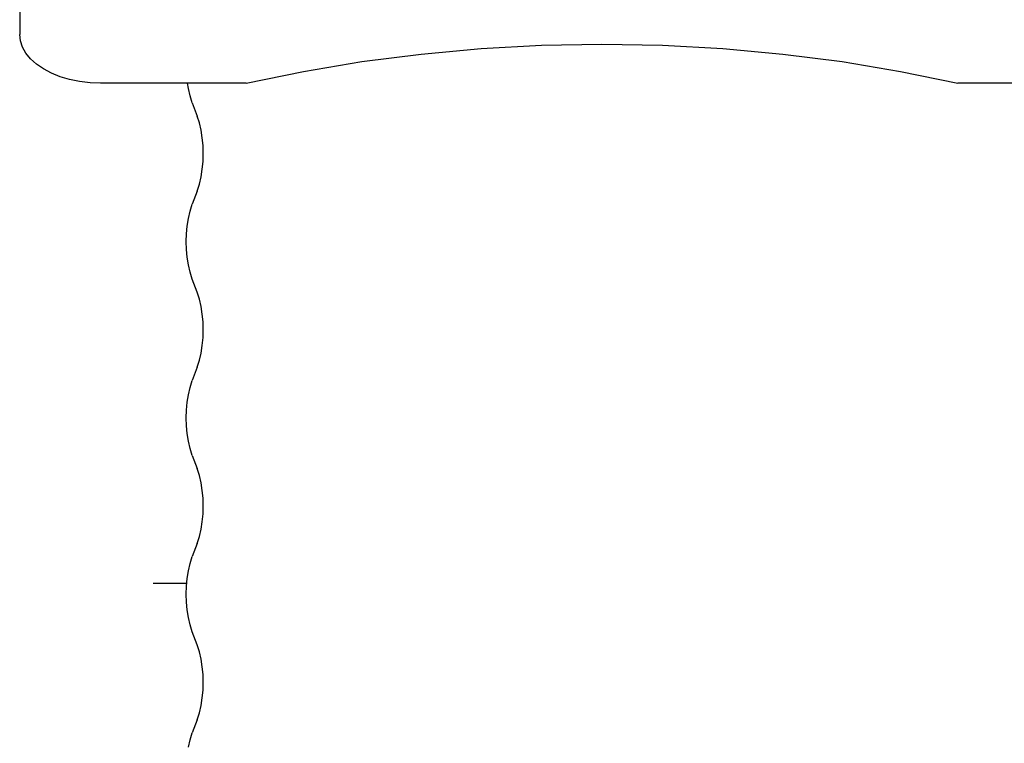
# Model space of a CAD drawing. Extents: x -3994 to 3376, y -3792 to 3962.
# Drawn here: x -2186 to -1511, y 349 to 845 of the extents above; entities that cross this region are included whole.
import ezdxf

# ---------------------------------------------------------------- set-up
doc = ezdxf.new("R2010")
doc.units = 0
doc.layers.get('0').update_dxf_attribs({"linetype": 'CONTINUOUS'})

msp = doc.modelspace()

# ---------------------------------------------------------------- linework, layer by layer
for p, q in [((-2186.35, 855), (-2186.35, 834.89)), ((-2185.87, 830.52), (-2186.35, 834.89)), ((-2184.46, 826.22), (-2185.87, 830.52)), ((-2182.12, 822.07), (-2184.46, 826.22)), ((-2183.48, 830.5), (-2183.49, 830.53)), ((-1910.85, 821.43), (-1869.73, 825.18)), ((-1869.73, 825.18), (-1828.31, 827.44)), ((-1828.31, 827.44), (-1786.75, 828.19)), ((-1786.75, 828.19), (-1745.18, 827.44)), ((-1745.18, 827.44), (-1703.76, 825.18)), ((-1703.76, 825.18), (-1662.64, 821.43)), ((-2178.91, 818.13), (-2182.12, 822.07)), ((-2174.88, 814.49), (-2178.91, 818.13)), ((-1951.52, 816.2), (-1910.85, 821.43)), ((-1662.64, 821.43), (-1621.97, 816.2)), ((-2170.09, 811.19), (-2174.88, 814.49)), ((-2164.63, 808.3), (-2170.09, 811.19)), ((-1991.6, 809.51), (-1951.52, 816.2)), ((-1621.97, 816.2), (-1581.89, 809.51)), ((-2158.6, 805.87), (-2164.63, 808.3)), ((-2152.09, 803.93), (-2158.6, 805.87)), ((-2030.95, 801.37), (-1991.6, 809.51)), ((-1581.89, 809.51), (-1542.55, 801.37)), ((-2145.21, 802.52), (-2152.09, 803.93)), ((-2138.09, 801.66), (-2145.21, 802.52)), ((-2130.85, 801.37), (-2138.09, 801.66)), ((-2071.15, 801.37), (-2130.85, 801.37)), ((-2070.56, 797.7), (-2071.15, 801.37)), ((-2030.95, 801.37), (-2071.15, 801.37)), ((-2069.41, 792.67), (-2070.56, 797.7)), ((-1499.47, 801.37), (-1542.55, 801.37)), ((-2067.96, 787.89), (-2069.41, 792.67)), ((-2067.96, 787.89), (-2064.47, 778.92)), ((-2063.01, 774.14), (-2064.47, 778.92)), ((-2061.86, 769.11), (-2063.01, 774.14)), ((-2061.03, 763.91), (-2061.86, 769.11)), ((-2060.53, 758.58), (-2061.03, 763.91)), ((-2060.36, 753.19), (-2060.53, 758.58)), ((-2060.53, 747.8), (-2060.36, 753.19)), ((-2061.03, 742.47), (-2060.53, 747.8)), ((-2063.01, 732.24), (-2061.86, 737.26)), ((-2061.86, 737.26), (-2061.03, 742.47)), ((-2064.47, 727.46), (-2063.01, 732.24)), ((-2064.47, 727.46), (-2067.96, 718.49)), ((-2069.41, 713.7), (-2067.96, 718.49)), ((-2070.56, 708.68), (-2069.41, 713.7)), ((-2071.9, 698.15), (-2071.39, 703.48)), ((-2071.39, 703.48), (-2070.56, 708.68)), ((-2072.06, 692.76), (-2071.9, 698.15)), ((-2071.9, 687.37), (-2072.06, 692.76)), ((-2071.39, 682.04), (-2071.9, 687.37)), ((-2070.56, 676.83), (-2071.39, 682.04)), ((-2069.41, 671.81), (-2070.56, 676.83)), ((-2067.96, 667.03), (-2069.41, 671.81)), ((-2064.47, 658.05), (-2067.96, 667.03)), ((-2063.01, 653.27), (-2064.47, 658.05)), ((-2061.86, 648.25), (-2063.01, 653.27)), ((-2061.03, 643.04), (-2061.86, 648.25)), ((-2060.53, 637.71), (-2061.03, 643.04)), ((-2060.36, 632.32), (-2060.53, 637.71)), ((-2060.53, 626.93), (-2060.36, 632.32)), ((-2061.03, 621.6), (-2060.53, 626.93)), ((-2063.01, 611.38), (-2061.86, 616.4)), ((-2061.86, 616.4), (-2061.03, 621.6)), ((-2064.47, 606.59), (-2063.01, 611.38)), ((-2064.47, 606.59), (-2067.96, 597.62)), ((-2069.41, 592.84), (-2067.96, 597.62)), ((-2070.56, 587.82), (-2069.41, 592.84)), ((-2071.9, 577.28), (-2071.39, 582.61)), ((-2071.39, 582.61), (-2070.56, 587.82)), ((-2072.06, 571.89), (-2071.9, 577.28)), ((-2071.9, 566.5), (-2072.06, 571.89)), ((-2071.39, 561.17), (-2071.9, 566.5)), ((-2070.56, 555.97), (-2071.39, 561.17)), ((-2069.41, 550.94), (-2070.56, 555.97)), ((-2067.96, 546.16), (-2069.41, 550.94)), ((-2067.96, 546.16), (-2064.47, 537.19)), ((-2063.01, 532.41), (-2064.47, 537.19)), ((-2061.86, 527.39), (-2063.01, 532.41)), ((-2061.03, 522.18), (-2061.86, 527.39)), ((-2060.53, 516.85), (-2061.03, 522.18)), ((-2060.36, 511.46), (-2060.53, 516.85)), ((-2060.53, 506.07), (-2060.36, 511.46)), ((-2061.86, 495.53), (-2061.03, 500.74)), ((-2061.03, 500.74), (-2060.53, 506.07)), ((-2063.01, 490.51), (-2061.86, 495.53)), ((-2064.47, 485.73), (-2063.01, 490.51)), ((-2064.47, 485.73), (-2067.96, 476.76)), ((-2069.41, 471.98), (-2067.96, 476.76)), ((-2071.39, 461.75), (-2070.56, 466.95)), ((-2070.56, 466.95), (-2069.41, 471.98)), ((-2071.9, 456.42), (-2071.39, 461.75)), ((-2071.72, 458.34), (-2094.8, 458.34)), ((-2072.06, 451.03), (-2071.9, 456.42)), ((-2071.9, 445.64), (-2072.06, 451.03)), ((-2071.39, 440.31), (-2071.9, 445.64)), ((-2070.56, 435.1), (-2071.39, 440.31)), ((-2069.41, 430.08), (-2070.56, 435.1)), ((-2067.96, 425.3), (-2069.41, 430.08)), ((-2064.47, 416.33), (-2067.96, 425.3)), ((-2063.01, 411.54), (-2064.47, 416.33)), ((-2061.86, 406.52), (-2063.01, 411.54)), ((-2061.03, 401.31), (-2061.86, 406.52)), ((-2060.53, 395.99), (-2061.03, 401.31)), ((-2060.36, 390.6), (-2060.53, 395.99)), ((-2061.03, 379.88), (-2060.53, 385.2)), ((-2060.53, 385.2), (-2060.36, 390.6)), ((-2061.86, 374.67), (-2061.03, 379.88)), ((-2063.01, 369.65), (-2061.86, 374.67)), ((-2064.47, 364.87), (-2063.01, 369.65)), ((-2064.47, 364.87), (-2067.96, 355.89)), ((-2069.41, 351.11), (-2067.96, 355.89)), ((-2070.56, 346.09), (-2069.41, 351.11))]:
    msp.add_line(p, q)

doc.saveas('drawing.dxf')
